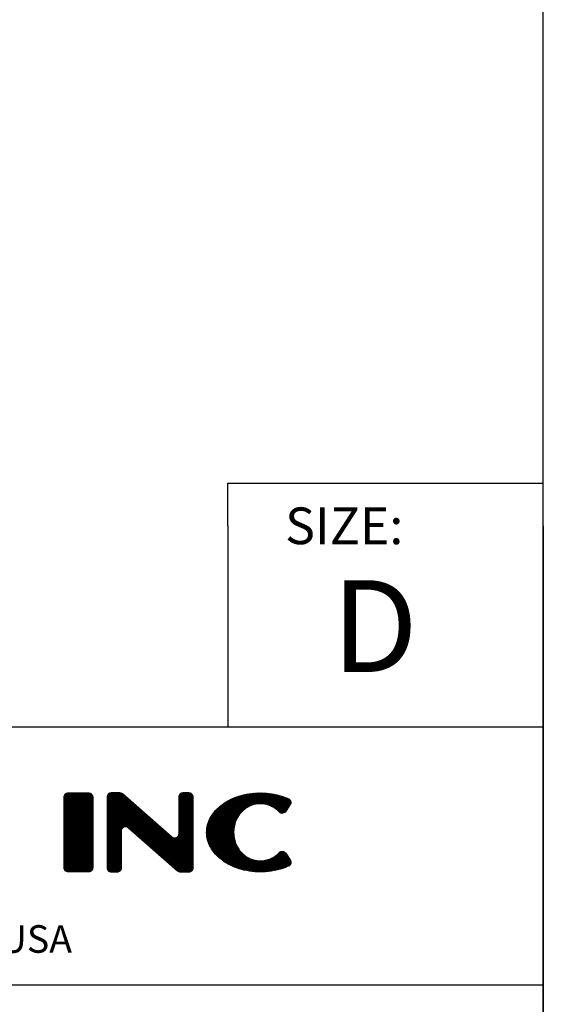
# Model space of a CAD drawing. Extents: x 2 to 107, y 1 to 70.
# Drawn here: x 104 to 107, y 8 to 15 of the extents above; entities that cross this region are included whole.
import ezdxf
from ezdxf.enums import TextEntityAlignment as Align

# ---------------------------------------------------------------- set-up
doc = ezdxf.new("R2010")
doc.units = 0
doc.header["$LTSCALE"] = 3.2
doc.header["$MEASUREMENT"] = 0
doc.layers.get('0').update_dxf_attribs({"linetype": 'CONTINUOUS'})
for name, color, linetype in [('001-LOGOS', 202, 'CONTINUOUS'), ('001-OBJECT-WHITE', 7, 'CONTINUOUS'), ('001-TITLE', 9, 'CONTINUOUS')]:
    doc.layers.add(name, color=color, linetype=linetype)
doc.styles.add('TECHNIC', font='te______.pfb', dxfattribs={"height": 0.187})
doc.styles.add('TECHNICLIGHT', font='tel_____.pfb', dxfattribs={"height": 0.187})
doc.styles.add('TITLEBLK$0$ROMANS', font='romans', dxfattribs={"height": 0.01})

# ---------------------------------------------------------------- blocks, each defined once
blk = doc.blocks.new('TITLEBLK', base_point=(8, 0.5))
at = {"color": 7}
for p, q in [((7.3125, 3.718), (8, 3.718)), ((7.3125, 3.625), (7.3125, 3.718)), ((8, 3.625), (8, 3.718)), ((7.3125, 3.625), (7.3125, 3.1875)), ((8, 3.625), (8, 3.1875)), ((3, 3.1875), (8, 3.1875)), ((8, 3.1875), (8, 0.5)), ((3, 2.625), (8, 2.625))]:
    blk.add_line(p, q, dxfattribs=at)
at = {"color": 90, "style": 'TITLEBLK$0$ROMANS'}
blk.add_text('SIZE:', height=0.08, dxfattribs=at).set_placement((7.4375, 3.585))
at = {"color": 80, "style": 'TITLEBLK$0$ROMANS'}
blk.add_text('NEWTOWN, PENNSYLVANIA 18940  USA', height=0.06, dxfattribs=at).set_placement((5.4875, 2.725), align=Align.MIDDLE_LEFT)
blk = doc.blocks.new('*X27')
at = {"color": 0}
for p, q in [((6.9353, 5.116), (6.9887, 5.1695)), ((6.9353, 5.1187), (6.9861, 5.1695)), ((6.9353, 5.1213), (6.9834, 5.1695)), ((6.9353, 5.124), (6.9808, 5.1695)), ((6.9353, 5.1266), (6.9781, 5.1695)), ((6.9353, 5.1293), (6.9755, 5.1695)), ((6.9353, 5.1319), (6.9728, 5.1695)), ((6.9353, 5.1346), (6.9702, 5.1695)), ((6.9353, 5.1372), (6.9675, 5.1695)), ((6.9353, 5.1399), (6.9648, 5.1695)), ((6.9353, 5.1425), (6.9622, 5.1695)), ((6.9353, 5.1452), (6.9595, 5.1695)), ((6.9353, 5.1478), (6.9569, 5.1695)), ((6.9353, 5.1505), (6.9542, 5.1695)), ((6.9353, 5.1532), (6.9516, 5.1695)), ((6.9353, 5.1558), (6.9489, 5.1695)), ((6.9353, 5.1585), (6.9463, 5.1695)), ((6.9353, 5.1611), (6.9436, 5.1694)), ((6.9353, 5.1134), (6.9911, 5.1692)), ((6.9978, 5.1137), (6.9423, 5.1692)), ((6.9978, 5.1164), (6.9447, 5.1695)), ((6.9978, 5.1191), (6.9474, 5.1695)), ((6.9978, 5.1217), (6.95, 5.1695)), ((6.9978, 5.1244), (6.9527, 5.1695)), ((6.9978, 5.127), (6.9553, 5.1695)), ((6.9978, 5.1297), (6.958, 5.1695)), ((6.9978, 5.1323), (6.9606, 5.1695)), ((6.9978, 5.135), (6.9633, 5.1695)), ((6.9978, 5.1376), (6.9659, 5.1695)), ((6.9978, 5.1403), (6.9686, 5.1695)), ((6.9978, 5.1429), (6.9712, 5.1695)), ((6.9978, 5.1456), (6.9739, 5.1695)), ((6.9978, 5.1482), (6.9765, 5.1695)), ((6.9978, 5.1509), (6.9792, 5.1695)), ((6.9978, 5.1535), (6.9818, 5.1695)), ((6.9978, 5.1562), (6.9845, 5.1695)), ((6.9978, 5.1588), (6.9871, 5.1695)), ((6.9977, 5.1615), (6.9899, 5.1694)), ((7.029, 5.1435), (7.055, 5.1695)), ((7.029, 5.1461), (7.0524, 5.1695)), ((7.029, 5.1488), (7.0497, 5.1695)), ((7.029, 5.1514), (7.047, 5.1695)), ((7.029, 5.1541), (7.0444, 5.1695)), ((7.029, 5.1567), (7.0417, 5.1695)), ((7.029, 5.1594), (7.0391, 5.1695)), ((7.029, 5.1408), (7.0576, 5.1694)), ((7.029, 5.1382), (7.0598, 5.169)), ((7.0292, 5.1622), (7.0363, 5.1693)), ((7.2067, 4.9976), (7.0353, 5.169)), ((7.2092, 4.9978), (7.0375, 5.1695)), ((7.2112, 4.9984), (7.0402, 5.1695)), ((7.2129, 4.9994), (7.0428, 5.1695)), ((7.2143, 5.0007), (7.0455, 5.1695)), ((7.2154, 5.0022), (7.0481, 5.1695)), ((7.2162, 5.0041), (7.0508, 5.1695)), ((7.2165, 5.0064), (7.0534, 5.1695)), ((7.2165, 5.009), (7.0561, 5.1695)), ((7.2165, 5.0117), (7.059, 5.1692)), ((7.1853, 5.1486), (7.2061, 5.1695)), ((7.1853, 5.1512), (7.2035, 5.1695)), ((7.1853, 5.1539), (7.2008, 5.1695)), ((7.1853, 5.1565), (7.1982, 5.1695)), ((7.1853, 5.1592), (7.1955, 5.1695)), ((7.1853, 5.1459), (7.2087, 5.1694)), ((7.1854, 5.162), (7.1928, 5.1693)), ((7.2165, 5.1443), (7.1917, 5.1691)), ((7.2165, 5.1469), (7.194, 5.1695)), ((7.2165, 5.1496), (7.1966, 5.1695)), ((7.2165, 5.1522), (7.1993, 5.1695)), ((7.2165, 5.1549), (7.2019, 5.1695)), ((7.2165, 5.1575), (7.2046, 5.1695)), ((7.2165, 5.1602), (7.2072, 5.1695)), ((7.2161, 5.1633), (7.2103, 5.169)), ((7.2485, 5.0659), (7.3516, 5.1691)), ((7.2491, 5.0639), (7.3544, 5.1692)), ((7.2497, 5.0619), (7.3572, 5.1694)), ((7.2505, 5.06), (7.3599, 5.1694)), ((7.2512, 5.0581), (7.3626, 5.1695)), ((7.3327, 5.1369), (7.3652, 5.1694)), ((7.3388, 5.1403), (7.3678, 5.1694)), ((7.3434, 5.1424), (7.3704, 5.1693)), ((7.3475, 5.1437), (7.3729, 5.1691)), ((7.3753, 5.1446), (7.3509, 5.169)), ((7.351, 5.1446), (7.3754, 5.169)), ((7.3789, 5.1437), (7.3533, 5.1692)), ((7.3829, 5.1423), (7.3559, 5.1693)), ((7.3876, 5.1402), (7.3584, 5.1694)), ((7.3938, 5.1367), (7.361, 5.1695)), ((7.4072, 5.126), (7.3637, 5.1695)), ((7.4105, 5.1253), (7.3664, 5.1694)), ((7.4129, 5.1256), (7.3691, 5.1693)), ((7.4148, 5.1263), (7.3719, 5.1692)), ((7.4164, 5.1274), (7.3747, 5.169)), ((6.9353, 5.1107), (6.993, 5.1684)), ((6.9353, 5.1081), (6.9946, 5.1674)), ((6.9353, 5.1054), (6.9959, 5.166)), ((6.9353, 5.1028), (6.9969, 5.1644)), ((6.9353, 5.1001), (6.9976, 5.1624)), ((6.9978, 5.0978), (6.9353, 5.1603)), ((6.9353, 5.0975), (6.9978, 5.16)), ((6.9978, 5.0952), (6.9353, 5.1577)), ((6.9353, 5.0948), (6.9978, 5.1573)), ((6.9978, 5.0925), (6.9353, 5.155)), ((6.9353, 5.0922), (6.9978, 5.1547)), ((6.9978, 5.0899), (6.9353, 5.1524)), ((6.9353, 5.0895), (6.9978, 5.152)), ((6.9978, 5.0872), (6.9353, 5.1497)), ((6.9353, 5.0869), (6.9978, 5.1494)), ((6.9978, 5.1005), (6.9356, 5.1627)), ((6.9978, 5.1031), (6.9363, 5.1646)), ((6.9365, 5.165), (6.9398, 5.1683)), ((6.9978, 5.1058), (6.9374, 5.1662)), ((6.9978, 5.1084), (6.9387, 5.1675)), ((6.9978, 5.1111), (6.9403, 5.1686)), ((6.9957, 5.1662), (6.9945, 5.1674)), ((7.029, 5.1355), (7.0616, 5.1681)), ((7.029, 5.1329), (7.0631, 5.167)), ((7.029, 5.1302), (7.0645, 5.1657)), ((7.029, 5.1276), (7.066, 5.1645)), ((7.029, 5.1249), (7.0674, 5.1633)), ((7.029, 5.1223), (7.0688, 5.162)), ((7.029, 5.1196), (7.0702, 5.1608)), ((7.029, 5.117), (7.0716, 5.1596)), ((7.1908, 4.9976), (7.029, 5.1594)), ((7.029, 5.1143), (7.073, 5.1583)), ((7.029, 5.1117), (7.0744, 5.1571)), ((7.1882, 4.9976), (7.029, 5.1567)), ((7.029, 5.109), (7.0759, 5.1558)), ((7.029, 5.1064), (7.0773, 5.1546)), ((7.1845, 4.9986), (7.029, 5.1541)), ((7.029, 5.1037), (7.0787, 5.1534)), ((7.029, 5.1011), (7.0801, 5.1521)), ((7.1661, 5.0144), (7.029, 5.1514)), ((7.029, 5.0984), (7.0815, 5.1509)), ((7.029, 5.0958), (7.0829, 5.1497)), ((7.1449, 5.0329), (7.029, 5.1488)), ((7.029, 5.0931), (7.0843, 5.1484)), ((7.1935, 4.9976), (7.0291, 5.1619)), ((7.1961, 4.9976), (7.0297, 5.164)), ((7.1988, 4.9976), (7.0307, 5.1657)), ((7.2014, 4.9976), (7.0319, 5.1671)), ((7.2041, 4.9976), (7.0335, 5.1682)), ((7.2165, 5.0143), (7.0691, 5.1617)), ((7.1853, 5.1433), (7.2108, 5.1688)), ((7.1853, 5.1406), (7.2126, 5.1679)), ((7.1853, 5.138), (7.214, 5.1667)), ((7.1853, 5.1353), (7.2152, 5.1652)), ((7.1853, 5.1327), (7.216, 5.1634)), ((7.1853, 5.13), (7.2165, 5.1612)), ((7.2165, 5.1283), (7.1853, 5.1596)), ((7.1853, 5.1274), (7.2165, 5.1586)), ((7.2165, 5.1257), (7.1853, 5.1569)), ((7.1853, 5.1247), (7.2165, 5.156)), ((7.2165, 5.123), (7.1853, 5.1543)), ((7.1853, 5.1221), (7.2165, 5.1533)), ((7.2165, 5.1204), (7.1853, 5.1516)), ((7.1853, 5.1194), (7.2165, 5.1507)), ((7.2165, 5.1177), (7.1853, 5.149)), ((7.1853, 5.1168), (7.2165, 5.148)), ((7.2165, 5.131), (7.1854, 5.1621)), ((7.2165, 5.1336), (7.1861, 5.1641)), ((7.2165, 5.1363), (7.187, 5.1658)), ((7.2165, 5.139), (7.1883, 5.1672)), ((7.2165, 5.1416), (7.1898, 5.1683)), ((7.246, 5.082), (7.33, 5.166)), ((7.246, 5.0847), (7.3266, 5.1653)), ((7.2461, 5.0795), (7.3333, 5.1667)), ((7.2461, 5.0874), (7.323, 5.1644)), ((7.2463, 5.077), (7.3365, 5.1673)), ((7.2463, 5.0903), (7.3194, 5.1634)), ((7.2466, 5.0747), (7.3397, 5.1678)), ((7.2468, 5.0934), (7.3156, 5.1623)), ((7.247, 5.0724), (7.3428, 5.1682)), ((7.2473, 5.0966), (7.3116, 5.1609)), ((7.2474, 5.0702), (7.3458, 5.1685)), ((7.2479, 5.068), (7.3487, 5.1688)), ((7.2482, 5.1001), (7.3074, 5.1593)), ((7.2493, 5.1039), (7.3028, 5.1574)), ((7.2509, 5.1082), (7.2978, 5.1551)), ((7.2532, 5.1131), (7.2921, 5.152)), ((7.257, 5.1195), (7.2853, 5.1478)), ((7.3143, 5.1181), (7.2848, 5.1475)), ((7.3153, 5.1197), (7.2864, 5.1486)), ((7.3164, 5.1213), (7.2881, 5.1496)), ((7.3175, 5.1228), (7.2897, 5.1506)), ((7.3187, 5.1243), (7.2914, 5.1516)), ((7.3199, 5.1257), (7.2931, 5.1526)), ((7.3211, 5.1271), (7.2948, 5.1535)), ((7.3224, 5.1285), (7.2965, 5.1544)), ((7.3238, 5.1298), (7.2983, 5.1553)), ((7.3251, 5.1311), (7.3001, 5.1562)), ((7.3265, 5.1324), (7.3019, 5.157)), ((7.328, 5.1335), (7.3037, 5.1578)), ((7.3295, 5.1347), (7.3056, 5.1586)), ((7.331, 5.1358), (7.3075, 5.1594)), ((7.3326, 5.1369), (7.3094, 5.1601)), ((7.3343, 5.1379), (7.3113, 5.1608)), ((7.3359, 5.1389), (7.3133, 5.1615)), ((7.3377, 5.1398), (7.3153, 5.1622)), ((7.3394, 5.1407), (7.3173, 5.1628)), ((7.3413, 5.1415), (7.3194, 5.1634)), ((7.3432, 5.1423), (7.3214, 5.164)), ((7.3451, 5.143), (7.3235, 5.1645)), ((7.3471, 5.1436), (7.3257, 5.165)), ((7.3492, 5.1442), (7.3278, 5.1655)), ((7.3513, 5.1447), (7.33, 5.166)), ((7.3535, 5.1451), (7.3322, 5.1665)), ((7.3558, 5.1455), (7.3344, 5.1669)), ((7.3582, 5.1458), (7.3367, 5.1673)), ((7.3607, 5.1459), (7.339, 5.1677)), ((7.3633, 5.146), (7.3413, 5.168)), ((7.366, 5.1459), (7.3436, 5.1683)), ((7.3689, 5.1457), (7.346, 5.1686)), ((7.372, 5.1452), (7.3484, 5.1688)), ((7.3543, 5.1453), (7.3778, 5.1688)), ((7.3574, 5.1457), (7.3802, 5.1685)), ((7.3602, 5.1459), (7.3826, 5.1682)), ((7.363, 5.146), (7.3849, 5.1679)), ((7.3656, 5.1459), (7.3872, 5.1676)), ((7.368, 5.1457), (7.3895, 5.1672)), ((7.3704, 5.1455), (7.3918, 5.1668)), ((7.3727, 5.1451), (7.394, 5.1664)), ((7.3749, 5.1447), (7.3962, 5.1659)), ((7.3771, 5.1442), (7.3983, 5.1654)), ((7.4177, 5.1287), (7.3776, 5.1688)), ((7.3791, 5.1436), (7.4005, 5.1649)), ((7.4188, 5.1303), (7.3806, 5.1685)), ((7.3811, 5.1429), (7.4026, 5.1644)), ((7.3831, 5.1422), (7.4047, 5.1638)), ((7.4198, 5.1319), (7.3836, 5.1681)), ((7.385, 5.1414), (7.4068, 5.1632)), ((7.4209, 5.1335), (7.3867, 5.1677)), ((7.3868, 5.1406), (7.4088, 5.1626)), ((7.3886, 5.1397), (7.4108, 5.162)), ((7.422, 5.135), (7.3899, 5.1671)), ((7.3903, 5.1388), (7.4128, 5.1613)), ((7.392, 5.1378), (7.4148, 5.1607)), ((7.423, 5.1366), (7.3931, 5.1665)), ((7.3936, 5.1368), (7.4167, 5.1599)), ((7.3952, 5.1358), (7.4186, 5.1592)), ((7.4241, 5.1382), (7.3965, 5.1659)), ((7.3967, 5.1346), (7.4205, 5.1584)), ((7.3982, 5.1335), (7.4224, 5.1576)), ((7.3997, 5.1323), (7.4242, 5.1568)), ((7.4252, 5.1398), (7.3999, 5.1651)), ((7.4011, 5.1311), (7.4259, 5.1558)), ((7.4024, 5.1298), (7.4272, 5.1546)), ((7.4263, 5.1414), (7.4034, 5.1642)), ((7.4038, 5.1284), (7.4283, 5.153)), ((7.4051, 5.1271), (7.4291, 5.1511)), ((7.4068, 5.1261), (7.4294, 5.1487)), ((7.4273, 5.1429), (7.4071, 5.1631)), ((7.4284, 5.1446), (7.4109, 5.162)), ((7.4291, 5.1465), (7.415, 5.1606)), ((7.4294, 5.1488), (7.4193, 5.1589)), ((7.4287, 5.1522), (7.424, 5.1569)), ((6.9978, 5.0846), (6.9353, 5.1471)), ((6.9353, 5.0842), (6.9978, 5.1467)), ((6.9978, 5.0819), (6.9353, 5.1444)), ((6.9353, 5.0816), (6.9978, 5.1441)), ((6.9978, 5.0793), (6.9353, 5.1418)), ((6.9353, 5.0789), (6.9978, 5.1414)), ((6.9978, 5.0766), (6.9353, 5.1391)), ((6.9353, 5.0763), (6.9978, 5.1388)), ((6.9978, 5.074), (6.9353, 5.1365)), ((6.9353, 5.0736), (6.9978, 5.1361)), ((6.9978, 5.0713), (6.9353, 5.1338)), ((6.9353, 5.071), (6.9978, 5.1335)), ((6.9978, 5.0687), (6.9353, 5.1312)), ((6.9353, 5.0683), (6.9978, 5.1308)), ((6.9978, 5.066), (6.9353, 5.1285)), ((6.9353, 5.0656), (6.9978, 5.1281)), ((7.029, 5.0905), (7.0857, 5.1472)), ((7.1237, 5.0515), (7.029, 5.1461)), ((7.029, 5.0878), (7.0872, 5.1459)), ((7.029, 5.0852), (7.0886, 5.1447)), ((7.029, 5.0825), (7.09, 5.1435)), ((7.1024, 5.0701), (7.029, 5.1435)), ((7.029, 5.0798), (7.0914, 5.1422)), ((7.029, 5.0772), (7.0928, 5.141)), ((7.0812, 5.0886), (7.029, 5.1408)), ((7.029, 5.0745), (7.0942, 5.1398)), ((7.029, 5.0719), (7.0956, 5.1385)), ((7.0713, 5.0959), (7.029, 5.1382)), ((7.029, 5.0692), (7.0971, 5.1373)), ((7.029, 5.0666), (7.0985, 5.136)), ((7.0685, 5.0961), (7.029, 5.1355)), ((7.029, 5.0639), (7.0999, 5.1348)), ((7.029, 5.0613), (7.1013, 5.1336)), ((7.0663, 5.0956), (7.029, 5.1329)), ((7.0645, 5.0948), (7.029, 5.1302)), ((7.063, 5.0936), (7.029, 5.1276)), ((7.0658, 5.0954), (7.1027, 5.1323)), ((7.0692, 5.0961), (7.1041, 5.1311)), ((7.0715, 5.0958), (7.1055, 5.1299)), ((7.0735, 5.0951), (7.107, 5.1286)), ((7.075, 5.094), (7.1084, 5.1274)), ((7.0765, 5.0928), (7.1098, 5.1261)), ((7.2165, 5.017), (7.0903, 5.1432)), ((7.2165, 5.1151), (7.1853, 5.1463)), ((7.1853, 5.1141), (7.2165, 5.1454)), ((7.2165, 5.1124), (7.1853, 5.1437)), ((7.1853, 5.1115), (7.2165, 5.1427)), ((7.2165, 5.1098), (7.1853, 5.141)), ((7.1853, 5.1088), (7.2165, 5.1401)), ((7.2165, 5.1071), (7.1853, 5.1384)), ((7.1853, 5.1062), (7.2165, 5.1374)), ((7.2165, 5.1045), (7.1853, 5.1357)), ((7.1853, 5.1035), (7.2165, 5.1348)), ((7.2165, 5.1018), (7.1853, 5.1331)), ((7.1853, 5.1009), (7.2165, 5.1321)), ((7.2165, 5.0992), (7.1853, 5.1304)), ((7.1853, 5.0982), (7.2165, 5.1295)), ((7.2165, 5.0965), (7.1853, 5.1278)), ((7.1853, 5.0956), (7.2165, 5.1268)), ((7.3046, 5.0854), (7.2626, 5.1274)), ((7.3047, 5.0879), (7.2638, 5.1288)), ((7.2647, 5.1299), (7.2748, 5.14)), ((7.3049, 5.0904), (7.265, 5.1303)), ((7.3052, 5.0927), (7.2662, 5.1317)), ((7.3055, 5.095), (7.2675, 5.133)), ((7.306, 5.0973), (7.2688, 5.1344)), ((7.3064, 5.0994), (7.2701, 5.1357)), ((7.307, 5.1015), (7.2715, 5.137)), ((7.3076, 5.1036), (7.2729, 5.1383)), ((7.3083, 5.1056), (7.2743, 5.1395)), ((7.309, 5.1075), (7.2757, 5.1408)), ((7.3097, 5.1094), (7.2772, 5.142)), ((7.3105, 5.1112), (7.2786, 5.1431)), ((7.3114, 5.113), (7.2802, 5.1443)), ((7.3123, 5.1148), (7.2817, 5.1454)), ((7.3133, 5.1165), (7.2833, 5.1465)), ((7.4088, 5.1255), (7.4288, 5.1455)), ((7.4113, 5.1253), (7.4241, 5.1381)), ((7.4151, 5.1265), (7.4185, 5.1299)), ((6.9978, 5.0634), (6.9353, 5.1259)), ((6.9353, 5.063), (6.9978, 5.1255)), ((6.9978, 5.0607), (6.9353, 5.1232)), ((6.9353, 5.0603), (6.9978, 5.1228)), ((6.9978, 5.0581), (6.9353, 5.1206)), ((6.9353, 5.0577), (6.9978, 5.1202)), ((6.9978, 5.0554), (6.9353, 5.1179)), ((6.9353, 5.055), (6.9978, 5.1175)), ((6.9978, 5.0528), (6.9353, 5.1153)), ((6.9353, 5.0524), (6.9978, 5.1149)), ((6.9978, 5.0501), (6.9353, 5.1126)), ((6.9353, 5.0497), (6.9978, 5.1122)), ((6.9978, 5.0475), (6.9353, 5.11)), ((6.9353, 5.0471), (6.9978, 5.1096)), ((6.9978, 5.0448), (6.9353, 5.1073)), ((6.9353, 5.0444), (6.9978, 5.1069)), ((6.9978, 5.0422), (6.9353, 5.1047)), ((7.0618, 5.0921), (7.029, 5.1249)), ((7.0609, 5.0904), (7.029, 5.1223)), ((7.0604, 5.0883), (7.029, 5.1196)), ((7.0603, 5.0857), (7.029, 5.117)), ((7.0603, 5.0831), (7.029, 5.1143)), ((7.0603, 5.0804), (7.029, 5.1117)), ((7.0603, 5.0778), (7.029, 5.109)), ((7.0603, 5.0751), (7.029, 5.1064)), ((7.0779, 5.0916), (7.1112, 5.1249)), ((7.0793, 5.0903), (7.1126, 5.1237)), ((7.0807, 5.0891), (7.114, 5.1224)), ((7.0821, 5.0879), (7.1154, 5.1212)), ((7.0835, 5.0866), (7.1169, 5.12)), ((7.0849, 5.0854), (7.1183, 5.1187)), ((7.0864, 5.0841), (7.1197, 5.1175)), ((7.0878, 5.0829), (7.1211, 5.1162)), ((7.0892, 5.0817), (7.1225, 5.115)), ((7.0906, 5.0804), (7.1239, 5.1138)), ((7.092, 5.0792), (7.1253, 5.1125)), ((7.0934, 5.078), (7.1268, 5.1113)), ((7.0948, 5.0767), (7.1282, 5.1101)), ((7.0963, 5.0755), (7.1296, 5.1088)), ((7.0977, 5.0742), (7.131, 5.1076)), ((7.0991, 5.073), (7.1324, 5.1063)), ((7.1005, 5.0718), (7.1338, 5.1051)), ((7.2165, 5.0196), (7.1116, 5.1246)), ((7.2165, 5.0223), (7.1328, 5.106)), ((7.1443, 5.0334), (7.2165, 5.1056)), ((7.1845, 5.0762), (7.2165, 5.1083)), ((7.2165, 5.0939), (7.1853, 5.1251)), ((7.1853, 5.0929), (7.2165, 5.1242)), ((7.2165, 5.0912), (7.1853, 5.1225)), ((7.1853, 5.0903), (7.2165, 5.1215)), ((7.2165, 5.0886), (7.1853, 5.1198)), ((7.1853, 5.0876), (7.2165, 5.1189)), ((7.2165, 5.0859), (7.1853, 5.1172)), ((7.1853, 5.085), (7.2165, 5.1162)), ((7.2165, 5.0833), (7.1853, 5.1145)), ((7.1853, 5.0823), (7.2165, 5.1136)), ((7.2165, 5.0806), (7.1853, 5.1119)), ((7.1853, 5.0796), (7.2165, 5.1109)), ((7.2165, 5.078), (7.1853, 5.1092)), ((7.2165, 5.0753), (7.1853, 5.1066)), ((7.3578, 4.9977), (7.2499, 5.1056)), ((7.3605, 4.9976), (7.2506, 5.1075)), ((7.3632, 4.9976), (7.2514, 5.1094)), ((7.2521, 5.0563), (7.3149, 5.1191)), ((7.3147, 5.0487), (7.2523, 5.1112)), ((7.2529, 5.0545), (7.3114, 5.1129)), ((7.3112, 5.0548), (7.2531, 5.1129)), ((7.2539, 5.0528), (7.3092, 5.1081)), ((7.3091, 5.0596), (7.2541, 5.1147)), ((7.3077, 5.0637), (7.255, 5.1164)), ((7.3066, 5.0674), (7.256, 5.118)), ((7.3058, 5.0709), (7.257, 5.1196)), ((7.3053, 5.0741), (7.2581, 5.1212)), ((7.3049, 5.0771), (7.2592, 5.1228)), ((7.3047, 5.08), (7.2603, 5.1244)), ((7.3046, 5.0827), (7.2614, 5.1259)), ((6.9353, 5.0418), (6.9978, 5.1043)), ((6.9978, 5.0395), (6.9353, 5.102)), ((6.9353, 5.0391), (6.9978, 5.1016)), ((6.9978, 5.0369), (6.9353, 5.0994)), ((6.9353, 5.0365), (6.9978, 5.099)), ((6.9978, 5.0342), (6.9353, 5.0967)), ((6.9353, 5.0338), (6.9978, 5.0963)), ((6.9978, 5.0315), (6.9353, 5.094)), ((6.9353, 5.0312), (6.9978, 5.0937)), ((6.9978, 5.0289), (6.9353, 5.0914)), ((6.9353, 5.0285), (6.9978, 5.091)), ((6.9978, 5.0262), (6.9353, 5.0887)), ((6.9353, 5.0259), (6.9978, 5.0884)), ((6.9978, 5.0236), (6.9353, 5.0861)), ((6.9353, 5.0232), (6.9978, 5.0857)), ((6.9978, 5.0209), (6.9353, 5.0834)), ((7.0603, 5.0725), (7.029, 5.1037)), ((7.0603, 5.0698), (7.029, 5.1011)), ((7.0603, 5.0672), (7.029, 5.0984)), ((7.0603, 5.0645), (7.029, 5.0958)), ((7.0603, 5.0619), (7.029, 5.0931)), ((7.029, 5.0586), (7.061, 5.0906)), ((7.0603, 5.0592), (7.029, 5.0905)), ((7.0603, 5.0566), (7.029, 5.0878)), ((7.029, 5.056), (7.0603, 5.0872)), ((7.0603, 5.0539), (7.029, 5.0851)), ((7.029, 5.0533), (7.0603, 5.0846)), ((7.1019, 5.0705), (7.1352, 5.1039)), ((7.1033, 5.0693), (7.1367, 5.1026)), ((7.1047, 5.0681), (7.1381, 5.1014)), ((7.1062, 5.0668), (7.1395, 5.1002)), ((7.1076, 5.0656), (7.1409, 5.0989)), ((7.109, 5.0643), (7.1423, 5.0977)), ((7.1104, 5.0631), (7.1437, 5.0964)), ((7.1118, 5.0619), (7.1451, 5.0952)), ((7.1132, 5.0606), (7.1466, 5.094)), ((7.1146, 5.0594), (7.148, 5.0927)), ((7.1161, 5.0582), (7.1494, 5.0915)), ((7.1175, 5.0569), (7.1508, 5.0903)), ((7.1189, 5.0557), (7.1522, 5.089)), ((7.1203, 5.0544), (7.1536, 5.0878)), ((7.1217, 5.0532), (7.155, 5.0865)), ((7.1231, 5.052), (7.1565, 5.0853)), ((7.1245, 5.0507), (7.1579, 5.0841)), ((7.1458, 5.0322), (7.2165, 5.1029)), ((7.1472, 5.0309), (7.2165, 5.1003)), ((7.1486, 5.0297), (7.2165, 5.0976)), ((7.15, 5.0285), (7.2165, 5.095)), ((7.1514, 5.0272), (7.2165, 5.0923)), ((7.1528, 5.026), (7.2165, 5.0897)), ((7.2165, 5.0249), (7.154, 5.0875)), ((7.1542, 5.0247), (7.2165, 5.087)), ((7.1557, 5.0235), (7.2165, 5.0844)), ((7.2165, 5.0727), (7.1853, 5.1039)), ((7.2165, 5.07), (7.1853, 5.1013)), ((7.2165, 5.0674), (7.1853, 5.0986)), ((7.2165, 5.0647), (7.1853, 5.096)), ((7.2165, 5.0621), (7.1853, 5.0933)), ((7.2165, 5.0594), (7.1853, 5.0907)), ((7.2165, 5.0567), (7.1853, 5.088)), ((7.2165, 5.0541), (7.1853, 5.0853)), ((7.3307, 5.0009), (7.246, 5.0856)), ((7.334, 5.0002), (7.2462, 5.0881)), ((7.3372, 4.9997), (7.2464, 5.0905)), ((7.3404, 4.9992), (7.2467, 5.0929)), ((7.3434, 4.9988), (7.2471, 5.0952)), ((7.3464, 4.9984), (7.2475, 5.0974)), ((7.3494, 4.9982), (7.248, 5.0995)), ((7.3522, 4.9979), (7.2486, 5.1016)), ((7.355, 4.9978), (7.2492, 5.1036)), ((7.2548, 5.0511), (7.3077, 5.104)), ((7.2558, 5.0494), (7.3067, 5.1003)), ((7.2568, 5.0478), (7.3059, 5.0968)), ((7.2579, 5.0462), (7.3053, 5.0936)), ((7.2589, 5.0446), (7.3049, 5.0906)), ((7.26, 5.043), (7.3047, 5.0877)), ((7.2612, 5.0415), (7.3046, 5.0849)), ((6.9353, 5.0206), (6.9978, 5.0831)), ((6.9978, 5.0183), (6.9353, 5.0808)), ((6.9353, 5.0179), (6.9978, 5.0804)), ((6.9978, 5.0156), (6.9353, 5.0781)), ((6.9353, 5.0153), (6.9978, 5.0778)), ((6.9978, 5.013), (6.9353, 5.0755)), ((6.9353, 5.0126), (6.9978, 5.0751)), ((6.9978, 5.0103), (6.9353, 5.0728)), ((6.9353, 5.01), (6.9978, 5.0725)), ((6.9978, 5.0077), (6.9353, 5.0702)), ((6.9353, 5.0073), (6.9978, 5.0698)), ((6.9977, 5.0051), (6.9353, 5.0675)), ((6.9971, 5.0031), (6.9353, 5.0649)), ((6.9961, 5.0014), (6.9353, 5.0622)), ((6.9355, 5.0048), (6.9978, 5.0672)), ((6.9361, 5.0028), (6.9978, 5.0645)), ((6.9371, 5.0012), (6.9978, 5.0619)), ((7.0603, 5.0512), (7.029, 5.0825)), ((7.029, 5.0507), (7.0603, 5.0819)), ((7.0603, 5.0486), (7.029, 5.0798)), ((7.029, 5.048), (7.0603, 5.0793)), ((7.0603, 5.0459), (7.029, 5.0772)), ((7.029, 5.0454), (7.0603, 5.0766)), ((7.0603, 5.0433), (7.029, 5.0745)), ((7.029, 5.0427), (7.0603, 5.074)), ((7.0603, 5.0406), (7.029, 5.0719)), ((7.029, 5.0401), (7.0603, 5.0713)), ((7.0603, 5.038), (7.029, 5.0692)), ((7.029, 5.0374), (7.0603, 5.0687)), ((7.0603, 5.0353), (7.029, 5.0666)), ((7.029, 5.0348), (7.0603, 5.066)), ((7.0603, 5.0327), (7.029, 5.0639)), ((7.029, 5.0321), (7.0603, 5.0634)), ((7.126, 5.0495), (7.1593, 5.0828)), ((7.1274, 5.0483), (7.1607, 5.0816)), ((7.1288, 5.047), (7.1621, 5.0804)), ((7.1302, 5.0458), (7.1635, 5.0791)), ((7.1316, 5.0445), (7.1649, 5.0779)), ((7.133, 5.0433), (7.1664, 5.0766)), ((7.1344, 5.0421), (7.1678, 5.0754)), ((7.1359, 5.0408), (7.1692, 5.0742)), ((7.1373, 5.0396), (7.1706, 5.0729)), ((7.1387, 5.0384), (7.1722, 5.0719)), ((7.1401, 5.0371), (7.1742, 5.0712)), ((7.1415, 5.0359), (7.1766, 5.0709)), ((7.1429, 5.0346), (7.18, 5.0717)), ((7.1571, 5.0223), (7.2165, 5.0817)), ((7.1585, 5.021), (7.2165, 5.0791)), ((7.1599, 5.0198), (7.2165, 5.0764)), ((7.1613, 5.0186), (7.2165, 5.0738)), ((7.1627, 5.0173), (7.2165, 5.0711)), ((7.1641, 5.0161), (7.2165, 5.0685)), ((7.1656, 5.0148), (7.2165, 5.0658)), ((7.167, 5.0136), (7.2165, 5.0632)), ((7.2165, 5.0276), (7.1722, 5.0719)), ((7.2165, 5.0302), (7.1758, 5.0709)), ((7.2165, 5.0329), (7.1783, 5.0711)), ((7.2165, 5.0355), (7.1802, 5.0718)), ((7.2165, 5.0382), (7.1819, 5.0729)), ((7.2165, 5.0408), (7.1832, 5.0742)), ((7.2165, 5.0435), (7.1843, 5.0758)), ((7.2165, 5.0461), (7.185, 5.0777)), ((7.2165, 5.0514), (7.1853, 5.0827)), ((7.2165, 5.0488), (7.1853, 5.08)), ((7.3273, 5.0016), (7.246, 5.083)), ((7.3238, 5.0025), (7.2461, 5.0802)), ((7.3202, 5.0034), (7.2463, 5.0774)), ((7.3165, 5.0045), (7.2466, 5.0744)), ((7.3126, 5.0058), (7.2472, 5.0712)), ((7.3084, 5.0073), (7.248, 5.0677)), ((7.3039, 5.0092), (7.249, 5.064)), ((7.2623, 5.04), (7.3046, 5.0823)), ((7.2635, 5.0386), (7.3047, 5.0797)), ((7.2647, 5.0371), (7.3049, 5.0773)), ((7.266, 5.0357), (7.3052, 5.0749)), ((7.2672, 5.0343), (7.3055, 5.0726)), ((7.2685, 5.033), (7.3059, 5.0704)), ((7.2698, 5.0316), (7.3064, 5.0682)), ((7.2712, 5.0303), (7.307, 5.0661)), ((7.2726, 5.029), (7.3076, 5.0641)), ((7.274, 5.0278), (7.3082, 5.0621)), ((6.9949, 5), (6.9353, 5.0596)), ((6.9934, 4.9988), (6.9353, 5.0569)), ((6.9915, 4.998), (6.9353, 5.0543)), ((6.9893, 4.9976), (6.9353, 5.0516)), ((6.9867, 4.9976), (6.9353, 5.049)), ((6.984, 4.9976), (6.9353, 5.0463)), ((6.9814, 4.9976), (6.9353, 5.0437)), ((6.9787, 4.9976), (6.9353, 5.041)), ((6.9384, 4.9998), (6.9978, 5.0592)), ((6.9399, 4.9987), (6.9978, 5.0566)), ((6.9418, 4.9979), (6.9978, 5.0539)), ((6.9441, 4.9976), (6.9978, 5.0513)), ((6.9468, 4.9976), (6.9978, 5.0486)), ((6.9494, 4.9976), (6.9978, 5.0459)), ((6.9521, 4.9976), (6.9978, 5.0433)), ((6.9547, 4.9976), (6.9978, 5.0406)), ((7.0603, 5.03), (7.029, 5.0613)), ((7.029, 5.0295), (7.0603, 5.0607)), ((7.0603, 5.0274), (7.029, 5.0586)), ((7.029, 5.0268), (7.0603, 5.0581)), ((7.0603, 5.0247), (7.029, 5.056)), ((7.029, 5.0242), (7.0603, 5.0554)), ((7.0603, 5.0221), (7.029, 5.0533)), ((7.029, 5.0215), (7.0603, 5.0528)), ((7.0603, 5.0194), (7.029, 5.0507)), ((7.029, 5.0189), (7.0603, 5.0501)), ((7.0603, 5.0168), (7.029, 5.048)), ((7.029, 5.0162), (7.0603, 5.0475)), ((7.0603, 5.0141), (7.029, 5.0454)), ((7.029, 5.0136), (7.0603, 5.0448)), ((7.0603, 5.0115), (7.029, 5.0427)), ((7.029, 5.0109), (7.0603, 5.0422)), ((7.1684, 5.0124), (7.2165, 5.0605)), ((7.1698, 5.0111), (7.2165, 5.0579)), ((7.1712, 5.0099), (7.2165, 5.0552)), ((7.1726, 5.0087), (7.2165, 5.0526)), ((7.174, 5.0074), (7.2165, 5.0499)), ((7.1755, 5.0062), (7.2165, 5.0473)), ((7.1769, 5.0049), (7.2165, 5.0446)), ((7.1783, 5.0037), (7.2165, 5.042)), ((7.299, 5.0114), (7.2505, 5.0599)), ((7.2935, 5.0143), (7.2526, 5.0551)), ((7.287, 5.0181), (7.256, 5.0491)), ((7.278, 5.0244), (7.262, 5.0405)), ((7.2754, 5.0266), (7.3089, 5.0601)), ((7.2768, 5.0254), (7.3097, 5.0582)), ((7.2783, 5.0242), (7.3105, 5.0564)), ((7.2798, 5.023), (7.3114, 5.0546)), ((7.2814, 5.0219), (7.3123, 5.0528)), ((7.2829, 5.0208), (7.3132, 5.0511)), ((7.2845, 5.0198), (7.3142, 5.0495)), ((7.2861, 5.0187), (7.3153, 5.0479)), ((7.2877, 5.0177), (7.3163, 5.0463)), ((7.2893, 5.0167), (7.3175, 5.0448)), ((7.291, 5.0157), (7.3186, 5.0433)), ((7.2927, 5.0147), (7.3198, 5.0418)), ((7.2944, 5.0138), (7.3211, 5.0404)), ((7.3631, 4.9976), (7.407, 5.0415)), ((7.3658, 4.9976), (7.4104, 5.0422)), ((7.3685, 4.9977), (7.4127, 5.0419)), ((7.3713, 4.9978), (7.4147, 5.0412)), ((7.4293, 5.0163), (7.4052, 5.0405)), ((7.4296, 5.0187), (7.4069, 5.0414)), ((7.4286, 5.0224), (7.4089, 5.0421)), ((7.4233, 5.0303), (7.4114, 5.0422)), ((7.4179, 5.0383), (7.4155, 5.0407)), ((6.976, 4.9976), (6.9353, 5.0384)), ((6.9734, 4.9976), (6.9353, 5.0357)), ((6.9707, 4.9976), (6.9353, 5.0331)), ((6.9681, 4.9976), (6.9353, 5.0304)), ((6.9654, 4.9976), (6.9353, 5.0278)), ((6.9628, 4.9976), (6.9353, 5.0251)), ((6.9601, 4.9976), (6.9353, 5.0225)), ((6.9575, 4.9976), (6.9353, 5.0198)), ((6.9574, 4.9976), (6.9978, 5.038)), ((6.96, 4.9976), (6.9978, 5.0353)), ((6.9627, 4.9976), (6.9978, 5.0327)), ((6.9653, 4.9976), (6.9978, 5.03)), ((6.968, 4.9976), (6.9978, 5.0274)), ((6.9706, 4.9976), (6.9978, 5.0247)), ((6.9733, 4.9976), (6.9978, 5.0221)), ((6.9759, 4.9976), (6.9978, 5.0194)), ((7.0603, 5.0088), (7.029, 5.0401)), ((7.029, 5.0083), (7.0603, 5.0395)), ((7.0603, 5.0062), (7.029, 5.0374)), ((7.0599, 5.0039), (7.029, 5.0348)), ((7.0591, 5.0021), (7.029, 5.0321)), ((7.0579, 5.0005), (7.029, 5.0295)), ((7.0565, 4.9993), (7.029, 5.0268)), ((7.0549, 4.9983), (7.029, 5.0242)), ((7.0528, 4.9977), (7.029, 5.0215)), ((7.0503, 4.9976), (7.029, 5.0189)), ((7.0291, 5.0057), (7.0603, 5.0369)), ((7.0296, 5.0035), (7.0603, 5.0342)), ((7.0305, 5.0017), (7.0603, 5.0315)), ((7.0316, 5.0003), (7.0603, 5.0289)), ((7.0331, 4.9991), (7.0603, 5.0262)), ((7.0349, 4.9982), (7.0603, 5.0236)), ((7.037, 4.9977), (7.0603, 5.0209)), ((7.1797, 5.0025), (7.2165, 5.0393)), ((7.1811, 5.0012), (7.2165, 5.0367)), ((7.1825, 5), (7.2165, 5.034)), ((7.184, 4.9989), (7.2165, 5.0314)), ((7.1859, 4.998), (7.2165, 5.0287)), ((7.1881, 4.9976), (7.2165, 5.026)), ((7.1907, 4.9976), (7.2165, 5.0234)), ((7.1934, 4.9976), (7.2165, 5.0207)), ((7.2961, 5.0128), (7.3224, 5.0391)), ((7.2979, 5.012), (7.3237, 5.0378)), ((7.2997, 5.0111), (7.3251, 5.0365)), ((7.3015, 5.0102), (7.3265, 5.0352)), ((7.3033, 5.0094), (7.3279, 5.034)), ((7.3052, 5.0086), (7.3294, 5.0329)), ((7.307, 5.0078), (7.331, 5.0318)), ((7.309, 5.0071), (7.3326, 5.0307)), ((7.3109, 5.0064), (7.3342, 5.0297)), ((7.3129, 5.0057), (7.3359, 5.0287)), ((7.3148, 5.005), (7.3376, 5.0278)), ((7.3169, 5.0044), (7.3394, 5.0269)), ((7.3189, 5.0038), (7.3412, 5.0261)), ((7.321, 5.0032), (7.3431, 5.0253)), ((7.3231, 5.0027), (7.345, 5.0246)), ((7.3252, 5.0021), (7.347, 5.0239)), ((7.3273, 5.0016), (7.3491, 5.0234)), ((7.3295, 5.0011), (7.3512, 5.0228)), ((7.3317, 5.0007), (7.3534, 5.0224)), ((7.3658, 4.9976), (7.333, 5.0304)), ((7.3339, 5.0003), (7.3557, 5.022)), ((7.3362, 4.9998), (7.3581, 5.0218)), ((7.3384, 4.9995), (7.3606, 5.0216)), ((7.3684, 4.9977), (7.339, 5.0271)), ((7.3408, 4.9991), (7.3632, 5.0215)), ((7.3431, 4.9988), (7.3659, 5.0216)), ((7.3709, 4.9978), (7.3437, 5.0251)), ((7.3455, 4.9985), (7.3688, 5.0218)), ((7.3734, 4.9979), (7.3476, 5.0238)), ((7.3479, 4.9983), (7.3718, 5.0222)), ((7.3503, 4.9981), (7.3751, 5.0229)), ((7.3759, 4.9981), (7.3512, 5.0228)), ((7.3528, 4.9979), (7.3787, 5.0238)), ((7.3783, 4.9984), (7.3545, 5.0222)), ((7.3553, 4.9978), (7.3827, 5.0252)), ((7.3807, 4.9986), (7.3575, 5.0218)), ((7.3579, 4.9977), (7.3874, 5.0272)), ((7.3604, 4.9976), (7.3935, 5.0306)), ((7.3831, 4.9989), (7.3604, 5.0216)), ((7.3854, 4.9992), (7.3631, 5.0215)), ((7.3877, 4.9996), (7.3657, 5.0216)), ((7.39, 4.9999), (7.3682, 5.0218)), ((7.3923, 5.0004), (7.3705, 5.0221)), ((7.3945, 5.0008), (7.3728, 5.0224)), ((7.3741, 4.998), (7.4163, 5.0402)), ((7.3967, 5.0012), (7.375, 5.0229)), ((7.377, 4.9982), (7.4176, 5.0388)), ((7.3988, 5.0017), (7.3772, 5.0234)), ((7.401, 5.0023), (7.3792, 5.024)), ((7.3799, 4.9985), (7.4186, 5.0372)), ((7.4031, 5.0028), (7.3812, 5.0246)), ((7.3829, 4.9989), (7.4197, 5.0357)), ((7.4052, 5.0034), (7.3832, 5.0253)), ((7.4072, 5.0039), (7.385, 5.0261)), ((7.386, 4.9993), (7.4208, 5.0341)), ((7.4093, 5.0046), (7.3869, 5.0269)), ((7.4113, 5.0052), (7.3886, 5.0278)), ((7.3891, 4.9998), (7.4218, 5.0325)), ((7.4133, 5.0059), (7.3904, 5.0288)), ((7.4152, 5.0066), (7.392, 5.0297)), ((7.3924, 5.0004), (7.4229, 5.0309)), ((7.4171, 5.0073), (7.3937, 5.0308)), ((7.419, 5.008), (7.3952, 5.0318)), ((7.3957, 5.001), (7.4239, 5.0293)), ((7.4209, 5.0088), (7.3968, 5.0329)), ((7.4228, 5.0096), (7.3983, 5.0341)), ((7.3991, 5.0018), (7.425, 5.0277)), ((7.4246, 5.0104), (7.3997, 5.0353)), ((7.4263, 5.0114), (7.4011, 5.0365)), ((7.4276, 5.0127), (7.4025, 5.0378)), ((7.4026, 5.0027), (7.4261, 5.0261)), ((7.4287, 5.0143), (7.4038, 5.0391)), ((7.4063, 5.0037), (7.4271, 5.0245)), ((7.4101, 5.0048), (7.4282, 5.0229)), ((7.4141, 5.0061), (7.4291, 5.0212)), ((7.4183, 5.0077), (7.4296, 5.019)), ((6.9548, 4.9976), (6.9353, 5.0171)), ((6.9522, 4.9976), (6.9353, 5.0145)), ((6.9495, 4.9976), (6.9353, 5.0118)), ((6.9469, 4.9976), (6.9353, 5.0092)), ((6.9442, 4.9976), (6.9353, 5.0065)), ((6.9409, 4.9982), (6.9359, 5.0032)), ((6.9786, 4.9976), (6.9978, 5.0168)), ((6.9812, 4.9976), (6.9978, 5.0141)), ((6.9839, 4.9976), (6.9978, 5.0115)), ((6.9865, 4.9976), (6.9978, 5.0088)), ((6.9892, 4.9976), (6.9978, 5.0062)), ((6.9928, 4.9985), (6.9968, 5.0026)), ((7.0476, 4.9976), (7.029, 5.0162)), ((7.045, 4.9976), (7.029, 5.0136)), ((7.0423, 4.9976), (7.029, 5.0109)), ((7.0397, 4.9976), (7.029, 5.0083)), ((7.037, 4.9977), (7.0291, 5.0055)), ((7.0324, 4.9995), (7.031, 5.001)), ((7.0396, 4.9976), (7.0603, 5.0183)), ((7.0422, 4.9976), (7.0603, 5.0156)), ((7.0449, 4.9976), (7.0603, 5.013)), ((7.0475, 4.9976), (7.0603, 5.0103)), ((7.0502, 4.9976), (7.0603, 5.0077)), ((7.053, 4.9978), (7.0601, 5.0049)), ((7.196, 4.9976), (7.2165, 5.0181)), ((7.1987, 4.9976), (7.2165, 5.0154)), ((7.2013, 4.9976), (7.2165, 5.0128)), ((7.204, 4.9976), (7.2165, 5.0101)), ((7.2066, 4.9976), (7.2165, 5.0075)), ((7.2095, 4.9978), (7.2163, 5.0046)), ((7.4229, 5.0097), (7.4293, 5.0161))]:
    blk.add_line(p, q, dxfattribs=at)
blk = doc.blocks.new('HBSBLK', base_point=(-1.3863, 0.0871))
at = {"color": 90}
for points in [[(2.0917, 0.1718, -0.414214), (2.1007, 0.1628), (2.1007, 0.0089, -0.414214), (2.0917, -0.0001), (2.0472, -0.0001, -0.414214), (2.0382, 0.0089), (2.0382, 0.1628, -0.414214), (2.0472, 0.1718)], [(2.1409, -0.0001), (2.1542, -0.0001, 0.414214), (2.1632, 0.0089), (2.1632, 0.0895, -0.644369), (2.1781, 0.0963), (2.2856, 0.0022, 0.181667), (2.2916, -0.0001), (2.3104, -0.0001, 0.414214), (2.3194, 0.0089), (2.3194, 0.1628, 0.414214), (2.3104, 0.1718), (2.2972, 0.1718, 0.414214), (2.2882, 0.1628), (2.2882, 0.0823, -0.644369), (2.2733, 0.0755), (2.1657, 0.1696, 0.181667), (2.1598, 0.1718), (2.1409, 0.1718, 0.414214), (2.1319, 0.1628), (2.1319, 0.0089, 0.414214)], [(2.5288, 0.0134, -0.037582), (2.5119, 0.0068, -0.07407), (2.4657, -0.0001, -0.07407), (2.4196, 0.0068, -0.084815), (2.3831, 0.0251, -0.106332), (2.3571, 0.0545, -0.128925), (2.3489, 0.0859, -0.128925), (2.3571, 0.1173, -0.106332), (2.3831, 0.1466, -0.084815), (2.4196, 0.1649, -0.07407), (2.4657, 0.1718, -0.07407), (2.5119, 0.1649, -0.035689), (2.528, 0.1587, -0.441512), (2.5305, 0.1457), (2.5211, 0.1318, -0.461956), (2.5075, 0.13, 0.000786), (2.5073, 0.1301, 0.100638), (2.4882, 0.1437, 0.104093), (2.466, 0.1483, 0.104093), (2.4438, 0.1437, 0.100638), (2.4246, 0.1301, 0.096108), (2.412, 0.1101, 0.093134), (2.4075, 0.0861, 0.093134), (2.412, 0.0621, 0.096108), (2.4246, 0.0421, 0.100638), (2.4438, 0.0286, 0.104093), (2.466, 0.0239, 0.104093), (2.4882, 0.0286, 0.100638), (2.5073, 0.0421, 0.002162), (2.5077, 0.0425, -0.420863), (2.5205, 0.0411), (2.5316, 0.0245, -0.359567)]]:
    blk.add_lwpolyline(points, format="xyb", close=True, dxfattribs=at)
blk.add_blockref('*X27', (-4.8971, -4.9976), dxfattribs=at)
blk = doc.blocks.new('ATTD')
at = {"color": 120, "style": 'TECHNIC'}
blk.add_attdef('DWGSIZE', text='', height=0.2, dxfattribs=at).set_placement((33.1265, 3.5), align=Align.TOP_CENTER)
at = {"color": 4, "flags": 1}
blk.add_attdef('DWGPARTS', (28.25, 3.333), '', height=0.083, dxfattribs=at)
at = {"color": 4, "style": 'TECHNICLIGHT'}
for tag, height, p in [('DWGDESC1', 0.167, (30.9375, 2.439)), ('DWGDESC2', 0.167, (30.9375, 2.147)), ('DWGDESC3', 0.167, (30.9375, 1.856)), ('DWGNUM', 0.208, (31.8125, 1.213)), ('DWGREV', 0.208, (33.1565, 1.203)), ('DWGNUM', 0.208, (22.5, 0.6059))]:
    blk.add_attdef(tag, text='', height=height, dxfattribs=at).set_placement(p, align=Align.TOP_CENTER)
at = {"color": 121, "style": 'TECHNICLIGHT'}
blk.add_attdef('DWGSCALE', text='', height=0.093, dxfattribs=at).set_placement((30.2188, 1.32), align=Align.TOP_CENTER)
for tag, p in [('DWGSHEET', (31.95, 0.648)), ('DWGSHEETS', (32.5121, 0.648))]:
    blk.add_attdef(tag, text='', height=0.083, dxfattribs=at).set_placement(p, align=Align.MIDDLE)

msp = doc.modelspace()

# ---------------------------------------------------------------- linework, layer by layer
at = {"layer": '001-TITLE'}
msp.add_line((107.189, 1.589), (107.189, 68.789), dxfattribs=at)

# ---------------------------------------------------------------- block references
at = {"layer": '001-LOGOS', "xscale": 3.2, "yscale": 3.2, "zscale": 3.2}
msp.add_blockref('HBSBLK', (92.8891301, 9.4558143), dxfattribs=at)
at = {"layer": '001-OBJECT-WHITE', "xscale": 3.2, "yscale": 3.2, "zscale": 3.2}
msp.add_blockref('TITLEBLK', (107.189, 1.589), dxfattribs=at)
at = {"layer": '001-TITLE'}
ref = msp.add_blockref('ATTD', (0.01, 0.01), dxfattribs=dict(at, xscale=3.2, yscale=3.2, zscale=3.2))
ref.add_attrib('DWGSIZE', 'D', dxfattribs={"layer": '0', "color": 120, "height": 0.64, "style": 'TECHNIC'}).set_placement((106.0148, 11.21), align=Align.TOP_CENTER)

doc.saveas('drawing.dxf')
